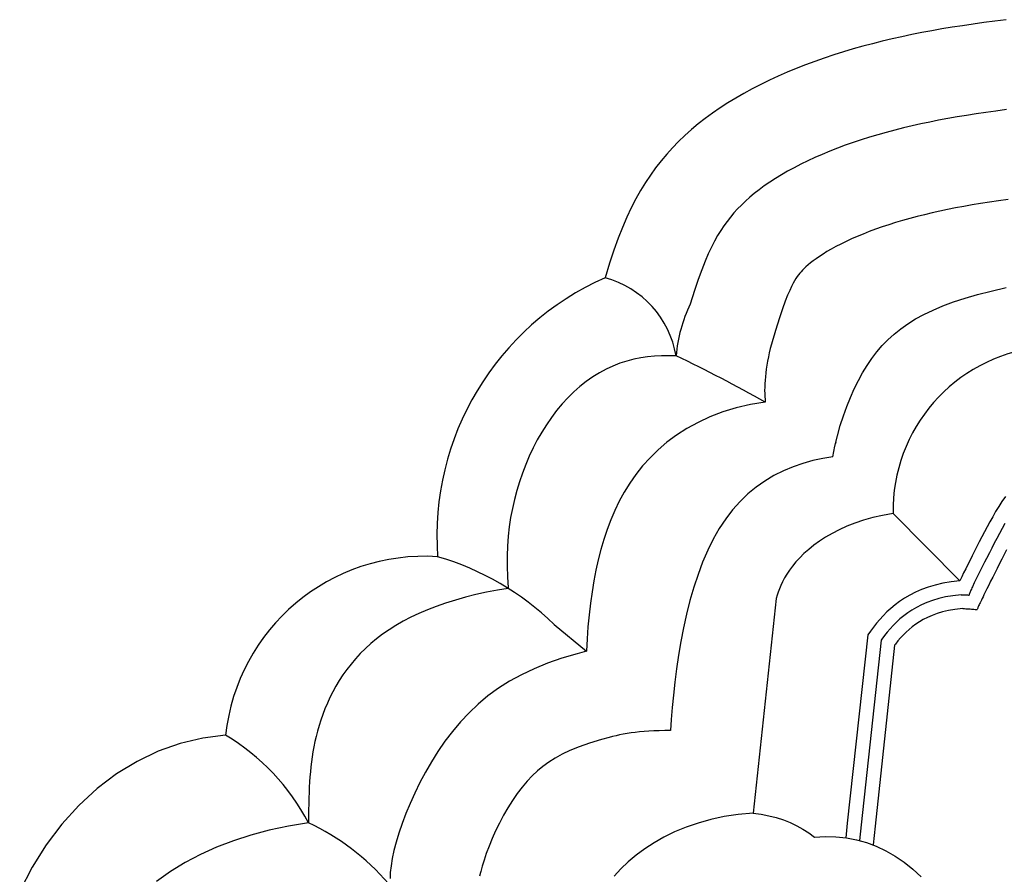
# Model space of a CAD drawing. Extents: x 531 to 1635, y 348 to 1232.
# Drawn here: x 538 to 715, y 507 to 660 of the extents above; entities that cross this region are included whole.
import ezdxf

# ---------------------------------------------------------------- set-up
doc = ezdxf.new("R2010")
doc.units = 0
doc.header["$LTSCALE"] = 5
doc.layers.add('1-1', color=7, linetype='CONTINUOUS')
doc.layers.add('1-2', color=7, linetype='CONTINUOUS')

msp = doc.modelspace()

# ---------------------------------------------------------------- linework, layer by layer
at = {"layer": '1-1', "color": 7, "linetype": 'CONTINUOUS'}
for p, q in [((715.302, 660.114), (713.27, 659.857)), ((703.777, 658.446), (701.963, 658.126)), ((705.612, 658.751), (703.777, 658.446)), ((707.473, 659.042), (705.612, 658.751)), ((709.364, 659.323), (707.473, 659.042)), ((711.294, 659.594), (709.364, 659.323)), ((713.27, 659.857), (711.294, 659.594)), ((694.838, 656.67), (693.08, 656.255)), ((696.604, 657.064), (694.838, 656.67)), ((698.379, 657.437), (696.604, 657.064)), ((700.165, 657.791), (698.379, 657.437)), ((701.963, 658.126), (700.165, 657.791)), ((687.847, 654.865), (686.119, 654.351)), ((689.584, 655.353), (687.847, 654.865)), ((691.328, 655.816), (689.584, 655.353)), ((693.08, 656.255), (691.328, 655.816)), ((682.697, 653.243), (681.006, 652.649)), ((684.402, 653.811), (682.697, 653.243)), ((686.119, 654.351), (684.402, 653.811)), ((677.676, 651.377), (676.042, 650.699)), ((679.332, 652.027), (677.676, 651.377)), ((681.006, 652.649), (679.332, 652.027)), ((674.43, 649.994), (672.846, 649.261)), ((676.042, 650.699), (674.43, 649.994)), ((669.764, 647.713), (668.271, 646.898)), ((671.289, 648.501), (669.764, 647.713)), ((672.846, 649.261), (671.289, 648.501)), ((666.814, 646.056), (665.393, 645.187)), ((668.271, 646.898), (666.814, 646.056)), ((664.011, 644.289), (662.669, 643.364)), ((665.393, 645.187), (664.011, 644.289)), ((661.367, 642.41), (660.108, 641.427)), ((662.669, 643.364), (661.367, 642.41)), ((704.82, 642.383), (703.186, 642.078)), ((706.479, 642.675), (704.82, 642.383)), ((708.162, 642.955), (706.479, 642.675)), ((709.883, 643.225), (708.162, 642.955)), ((711.652, 643.487), (709.883, 643.225)), ((713.462, 643.741), (711.652, 643.487)), ((715.332, 643.99), (713.462, 643.741)), ((660.108, 641.427), (658.89, 640.414)), ((696.862, 640.708), (695.325, 640.323)), ((698.421, 641.076), (696.862, 640.708)), ((699.991, 641.426), (698.421, 641.076)), ((701.58, 641.76), (699.991, 641.426)), ((703.186, 642.078), (701.58, 641.76)), ((657.715, 639.368), (656.583, 638.288)), ((658.89, 640.414), (657.715, 639.368)), ((690.799, 639.05), (689.329, 638.588)), ((692.292, 639.494), (690.799, 639.05)), ((693.802, 639.918), (692.292, 639.494)), ((695.325, 640.323), (693.802, 639.918)), ((655.491, 637.172), (654.441, 636.016)), ((656.583, 638.288), (655.491, 637.172)), ((685.04, 637.079), (683.662, 636.538)), ((686.446, 637.601), (685.04, 637.079)), ((687.88, 638.105), (686.446, 637.601)), ((689.329, 638.588), (687.88, 638.105)), ((654.441, 636.016), (653.431, 634.818)), ((680.996, 635.402), (679.718, 634.811)), ((682.314, 635.979), (680.996, 635.402)), ((683.662, 636.538), (682.314, 635.979)), ((652.459, 633.572), (651.524, 632.274)), ((653.431, 634.818), (652.459, 633.572)), ((677.269, 633.582), (676.109, 632.948)), ((678.471, 634.202), (677.269, 633.582)), ((679.718, 634.811), (678.471, 634.202)), ((651.524, 632.274), (650.623, 630.918)), ((674.995, 632.304), (673.928, 631.651)), ((676.109, 632.948), (674.995, 632.304)), ((650.623, 630.918), (649.754, 629.494)), ((671.94, 630.322), (671.02, 629.648)), ((672.908, 630.989), (671.94, 630.322)), ((673.928, 631.651), (672.908, 630.989)), ((649.754, 629.494), (648.914, 627.994)), ((669.331, 628.287), (668.558, 627.599)), ((670.152, 628.97), (669.331, 628.287)), ((671.02, 629.648), (670.152, 628.97)), ((648.914, 627.994), (648.098, 626.405)), ((667.826, 626.901), (667.136, 626.195)), ((668.558, 627.599), (667.826, 626.901)), ((707.675, 626.64), (706.212, 626.367)), ((709.177, 626.905), (707.675, 626.64)), ((710.712, 627.159), (709.177, 626.905)), ((712.293, 627.407), (710.712, 627.159)), ((713.937, 627.651), (712.293, 627.407)), ((715.632, 627.889), (713.937, 627.651)), ((647.303, 624.712), (646.524, 622.897)), ((648.098, 626.405), (647.303, 624.712)), ((665.859, 624.736), (665.261, 623.97)), ((666.483, 625.477), (665.859, 624.736)), ((667.136, 626.195), (666.483, 625.477)), ((699.321, 624.829), (698.02, 624.484)), ((700.647, 625.161), (699.321, 624.829)), ((702.001, 625.481), (700.647, 625.161)), ((703.376, 625.788), (702.001, 625.481)), ((704.781, 626.083), (703.376, 625.788)), ((706.212, 626.367), (704.781, 626.083)), ((664.684, 623.169), (664.12, 622.32)), ((665.261, 623.97), (664.684, 623.169)), ((693.06, 622.967), (691.886, 622.554)), ((694.255, 623.364), (693.06, 622.967)), ((695.481, 623.75), (694.255, 623.364)), ((696.737, 624.123), (695.481, 623.75)), ((698.02, 624.484), (696.737, 624.123)), ((646.524, 622.897), (645.752, 620.936)), ((663.567, 621.413), (663.015, 620.429)), ((664.12, 622.32), (663.567, 621.413)), ((688.587, 621.259), (687.561, 620.81)), ((689.648, 621.699), (688.587, 621.259)), ((690.748, 622.131), (689.648, 621.699)), ((691.886, 622.554), (690.748, 622.131)), ((645.752, 620.936), (644.982, 618.802)), ((663.015, 620.429), (662.462, 619.35)), ((684.774, 619.45), (683.946, 618.998)), ((685.655, 619.905), (684.774, 619.45)), ((686.587, 620.36), (685.655, 619.905)), ((687.561, 620.81), (686.587, 620.36)), ((644.982, 618.802), (644.201, 616.457)), ((661.899, 618.152), (661.322, 616.809)), ((662.462, 619.35), (661.899, 618.152)), ((681.806, 617.69), (681.211, 617.28)), ((682.461, 618.115), (681.806, 617.69)), ((683.176, 618.553), (682.461, 618.115)), ((683.946, 618.998), (683.176, 618.553)), ((644.201, 616.457), (643.397, 613.858)), ((661.322, 616.809), (660.724, 615.288)), ((679.773, 616.161), (679.4, 615.829)), ((680.195, 616.512), (679.773, 616.161)), ((680.675, 616.887), (680.195, 616.512)), ((681.211, 617.28), (680.675, 616.887)), ((660.724, 615.288), (660.099, 613.558)), ((678.064, 614.369), (677.843, 614.063)), ((678.287, 614.654), (678.064, 614.369)), ((678.524, 614.935), (678.287, 614.654)), ((678.782, 615.22), (678.524, 614.935)), ((679.07, 615.515), (678.782, 615.22)), ((679.4, 615.829), (679.07, 615.515)), ((660.099, 613.558), (659.436, 611.565)), ((677.117, 612.864), (676.825, 612.295)), ((677.38, 613.333), (677.117, 612.864)), ((677.617, 613.721), (677.38, 613.333)), ((677.843, 614.063), (677.617, 613.721)), ((659.436, 611.565), (658.682, 609.129)), ((676.121, 610.722), (675.696, 609.641)), ((676.496, 611.594), (676.121, 610.722)), ((676.825, 612.295), (676.496, 611.594)), ((675.696, 609.641), (675.216, 608.311)), ((675.216, 608.311), (674.67, 606.672)), ((674.67, 606.672), (673.967, 604.399)), ((673.692, 603.587), (673.443, 602.782)), ((673.967, 604.399), (673.692, 603.587)), ((673.217, 601.987), (673.013, 601.202)), ((673.443, 602.782), (673.217, 601.987)), ((672.831, 600.43), (672.669, 599.671)), ((673.013, 601.202), (672.831, 600.43)), ((646.058, 598.527), (644.821, 598.04)), ((647.298, 598.932), (646.058, 598.527)), ((648.54, 599.26), (647.298, 598.932)), ((649.781, 599.513), (648.54, 599.26)), ((651.022, 599.696), (649.781, 599.513)), ((652.265, 599.814), (651.022, 599.696)), ((653.52, 599.875), (652.265, 599.814)), ((654.799, 599.887), (653.52, 599.875)), ((656.124, 599.86), (654.799, 599.887)), ((672.527, 598.927), (672.402, 598.2)), ((672.669, 599.671), (672.527, 598.927)), ((642.383, 596.82), (641.191, 596.086)), ((643.595, 597.471), (642.383, 596.82)), ((644.821, 598.04), (643.595, 597.471)), ((672.206, 596.8), (672.134, 596.129)), ((672.296, 597.491), (672.206, 596.8)), ((672.402, 598.2), (672.296, 597.491)), ((640.023, 595.271), (638.886, 594.376)), ((641.191, 596.086), (640.023, 595.271)), ((672.036, 594.849), (672.012, 594.242)), ((672.077, 595.479), (672.036, 594.849)), ((672.134, 596.129), (672.077, 595.479)), ((637.782, 593.404), (636.716, 592.358)), ((638.886, 594.376), (637.782, 593.404)), ((672.012, 594.242), (672.002, 593.658)), ((672.002, 593.658), (672.009, 593.096)), ((672.009, 593.096), (672.031, 592.558)), ((635.691, 591.243), (634.71, 590.062)), ((636.716, 592.358), (635.691, 591.243)), ((672.124, 591.554), (669.449, 591.126)), ((672.031, 592.558), (672.069, 592.044)), ((672.069, 592.044), (672.124, 591.554)), ((634.71, 590.062), (633.773, 588.821)), ((664.483, 589.801), (662.203, 588.931)), ((666.9, 590.537), (664.483, 589.801)), ((669.449, 591.126), (666.9, 590.537)), ((633.773, 588.821), (632.884, 587.524)), ((660.064, 587.94), (658.066, 586.841)), ((662.203, 588.931), (660.064, 587.94)), ((632.044, 586.177), (631.252, 584.784)), ((632.884, 587.524), (632.044, 586.177)), ((658.066, 586.841), (656.21, 585.646)), ((631.252, 584.784), (630.51, 583.351)), ((654.492, 584.368), (652.91, 583.016)), ((656.21, 585.646), (654.492, 584.368)), ((684.752, 584.337), (684.735, 584.229)), ((630.51, 583.351), (629.819, 581.883)), ((652.91, 583.016), (651.458, 581.601)), ((629.819, 581.883), (629.18, 580.384)), ((651.458, 581.601), (650.131, 580.13)), ((678.871, 580.582), (677.096, 579.966)), ((680.664, 581.09), (678.871, 580.582)), ((682.454, 581.488), (680.664, 581.09)), ((684.215, 581.776), (682.454, 581.488)), ((684.246, 581.785), (684.215, 581.776)), ((684.215, 581.776), (684.246, 581.784)), ((628.593, 578.857), (628.058, 577.306)), ((629.18, 580.384), (628.593, 578.857)), ((650.131, 580.13), (648.922, 578.611)), ((675.357, 579.237), (673.667, 578.393)), ((677.096, 579.966), (675.357, 579.237)), ((628.058, 577.306), (627.579, 575.733)), ((648.922, 578.611), (647.825, 577.049)), ((672.037, 577.428), (670.476, 576.337)), ((673.667, 578.393), (672.037, 577.428)), ((627.579, 575.733), (627.154, 574.138)), ((646.832, 575.449), (645.936, 573.815)), ((647.825, 577.049), (646.832, 575.449)), ((670.476, 576.337), (668.991, 575.117)), ((627.154, 574.138), (626.786, 572.521)), ((645.936, 573.815), (645.129, 572.148)), ((667.584, 573.763), (666.26, 572.276)), ((668.991, 575.117), (667.584, 573.763)), ((626.786, 572.521), (626.477, 570.881)), ((645.129, 572.148), (644.404, 570.449)), ((666.26, 572.276), (665.019, 570.654)), ((626.477, 570.881), (626.227, 569.214)), ((644.404, 570.449), (643.752, 568.718)), ((665.019, 570.654), (663.863, 568.899)), ((689.712, 570.411), (688.16, 569.887)), ((691.369, 570.876), (689.712, 570.411)), ((693.134, 571.278), (691.369, 570.876)), ((695.014, 571.61), (693.134, 571.278)), ((626.227, 569.214), (626.038, 567.516)), ((643.752, 568.718), (643.168, 566.954)), ((663.863, 568.899), (662.79, 567.017)), ((685.349, 568.696), (684.083, 568.041)), ((686.706, 569.314), (685.349, 568.696)), ((688.16, 569.887), (686.706, 569.314)), ((626.038, 567.516), (625.912, 565.78)), ((643.168, 566.954), (642.645, 565.154)), ((662.79, 567.017), (661.799, 565.014)), ((681.818, 566.644), (680.814, 565.914)), ((682.907, 567.355), (681.818, 566.644)), ((684.083, 568.041), (682.907, 567.355)), ((625.912, 565.78), (625.849, 564)), ((642.645, 565.154), (642.177, 563.316)), ((661.799, 565.014), (660.889, 562.899)), ((679.892, 565.172), (679.051, 564.423)), ((680.814, 565.914), (679.892, 565.172)), ((625.849, 564), (625.851, 562.165)), ((642.177, 563.316), (641.759, 561.437)), ((678.288, 563.671), (677.6, 562.924)), ((679.051, 564.423), (678.288, 563.671)), ((625.851, 562.165), (625.917, 560.267)), ((641.759, 561.437), (641.387, 559.513)), ((660.889, 562.899), (660.058, 560.684)), ((676.443, 561.455), (675.966, 560.743)), ((676.986, 562.183), (676.443, 561.455)), ((677.6, 562.924), (676.986, 562.183)), ((625.917, 560.267), (626.046, 558.292)), ((641.387, 559.513), (641.059, 557.542)), ((660.058, 560.684), (659.303, 558.382)), ((675.552, 560.05), (675.198, 559.378)), ((675.966, 560.743), (675.552, 560.05)), ((706.973, 559.528), (705.402, 559.356)), ((624.102, 557.857), (622.157, 557.488)), ((626.057, 558.171), (624.102, 557.857)), ((626.046, 558.292), (626.057, 558.171)), ((659.303, 558.382), (658.621, 556.009)), ((674.641, 558.109), (674.427, 557.513)), ((674.896, 558.731), (674.641, 558.109)), ((675.198, 559.378), (674.896, 558.731)), ((700.136, 557.98), (699.042, 557.502)), ((701.313, 558.412), (700.136, 557.98)), ((702.579, 558.79), (701.313, 558.412)), ((703.94, 559.107), (702.579, 558.79)), ((705.402, 559.356), (703.94, 559.107)), ((616.568, 556.097), (614.826, 555.551)), ((618.377, 556.604), (616.568, 556.097)), ((620.244, 557.069), (618.377, 556.604)), ((622.157, 557.488), (620.244, 557.069)), ((641.059, 557.542), (640.772, 555.521)), ((658.621, 556.009), (658.011, 553.583)), ((674.086, 556.403), (669.919, 517.912)), ((674.245, 556.945), (674.086, 556.403)), ((674.427, 557.513), (674.245, 556.945)), ((697.079, 556.428), (696.199, 555.844)), ((698.025, 556.982), (697.079, 556.428)), ((699.042, 557.502), (698.025, 556.982)), ((611.56, 554.349), (610.04, 553.698)), ((613.156, 554.967), (611.56, 554.349)), ((614.826, 555.551), (613.156, 554.967)), ((640.772, 555.521), (640.527, 553.447)), ((694.616, 554.604), (693.904, 553.955)), ((695.379, 555.234), (694.616, 554.604)), ((696.199, 555.844), (695.379, 555.234)), ((608.595, 553.016), (607.224, 552.302)), ((610.04, 553.698), (608.595, 553.016)), ((640.527, 553.447), (640.324, 551.321)), ((658.011, 553.583), (657.468, 551.124)), ((692.617, 552.618), (692.034, 551.933)), ((693.239, 553.293), (692.617, 552.618)), ((693.904, 553.955), (693.239, 553.293)), ((604.699, 550.785), (603.539, 549.984)), ((605.926, 551.558), (604.699, 550.785)), ((607.224, 552.302), (605.926, 551.558)), ((634.255, 551.721), (640.056, 546.912)), ((640.324, 551.321), (640.165, 549.141)), ((657.468, 551.124), (656.99, 548.652)), ((691.487, 551.24), (690.971, 550.54)), ((692.034, 551.933), (691.487, 551.24)), ((602.445, 549.154), (601.413, 548.297)), ((603.539, 549.984), (602.445, 549.154)), ((640.165, 549.141), (640.056, 546.912)), ((690.474, 549.834), (686.82, 516.083)), ((690.485, 549.833), (690.482, 549.828)), ((690.971, 550.54), (690.485, 549.833)), ((600.442, 547.414), (599.529, 546.506)), ((601.413, 548.297), (600.442, 547.414)), ((656.99, 548.652), (656.574, 546.188)), ((598.673, 545.576), (597.87, 544.624)), ((599.529, 546.506), (598.673, 545.576)), ((635.677, 545.654), (633.111, 544.762)), ((638.4, 546.474), (635.677, 545.654)), ((640.056, 546.912), (638.4, 546.474)), ((656.574, 546.188), (656.216, 543.753)), ((597.12, 543.654), (596.42, 542.667)), ((597.87, 544.624), (597.12, 543.654)), ((630.696, 543.785), (628.426, 542.715)), ((633.111, 544.762), (630.696, 543.785)), ((656.216, 543.753), (655.911, 541.369)), ((596.42, 542.667), (595.769, 541.668)), ((628.426, 542.715), (626.294, 541.547)), ((595.166, 540.658), (594.609, 539.642)), ((595.769, 541.668), (595.166, 540.658)), ((624.294, 540.28), (622.418, 538.913)), ((626.294, 541.547), (624.294, 540.28)), ((655.911, 541.369), (655.656, 539.056)), ((594.096, 538.622), (593.626, 537.603)), ((594.609, 539.642), (594.096, 538.622)), ((622.418, 538.913), (620.66, 537.452)), ((655.656, 539.056), (655.445, 536.831)), ((593.198, 536.587), (592.81, 535.577)), ((593.626, 537.603), (593.198, 536.587)), ((620.66, 537.452), (619.014, 535.901)), ((655.445, 536.831), (655.272, 534.709)), ((592.81, 535.577), (592.46, 534.578)), ((619.014, 535.901), (617.474, 534.268)), ((655.272, 534.709), (655.13, 532.703)), ((592.146, 533.59), (591.866, 532.616)), ((592.46, 534.578), (592.146, 533.59)), ((617.474, 534.268), (616.033, 532.563)), ((591.618, 531.657), (591.4, 530.714)), ((591.866, 532.616), (591.618, 531.657)), ((616.033, 532.563), (614.689, 530.796)), ((644.149, 531.444), (642.754, 531.075)), ((644.749, 531.621), (644.149, 531.444)), ((645.367, 531.783), (644.749, 531.621)), ((646.004, 531.931), (645.367, 531.783)), ((646.663, 532.064), (646.004, 531.931)), ((647.348, 532.185), (646.663, 532.064)), ((648.062, 532.291), (647.348, 532.185)), ((648.806, 532.385), (648.062, 532.291)), ((649.585, 532.466), (648.806, 532.385)), ((650.4, 532.535), (649.585, 532.466)), ((651.255, 532.591), (650.4, 532.535)), ((652.153, 532.636), (651.255, 532.591)), ((653.096, 532.67), (652.153, 532.636)), ((654.087, 532.692), (653.096, 532.67)), ((655.13, 532.703), (654.087, 532.692)), ((591.21, 529.787), (591.045, 528.874)), ((591.4, 530.714), (591.21, 529.787)), ((614.689, 530.796), (613.436, 528.98)), ((638.741, 529.78), (637.111, 529.12)), ((640.614, 530.431), (638.741, 529.78)), ((642.754, 531.075), (640.614, 530.431)), ((590.902, 527.973), (590.78, 527.081)), ((591.045, 528.874), (590.902, 527.973)), ((613.436, 528.98), (612.271, 527.127)), ((634.427, 527.759), (633.295, 527.042)), ((635.686, 528.449), (634.427, 527.759)), ((637.111, 529.12), (635.686, 528.449)), ((590.676, 526.193), (590.587, 525.305)), ((590.78, 527.081), (590.676, 526.193)), ((612.271, 527.127), (611.191, 525.252)), ((632.253, 526.283), (631.271, 525.466)), ((633.295, 527.042), (632.253, 526.283)), ((590.512, 524.411), (590.449, 523.503)), ((590.587, 525.305), (590.512, 524.411)), ((611.191, 525.252), (610.195, 523.368)), ((630.329, 524.579), (629.413, 523.608)), ((631.271, 525.466), (630.329, 524.579)), ((590.396, 522.574), (590.351, 521.617)), ((590.449, 523.503), (590.396, 522.574)), ((610.195, 523.368), (609.283, 521.491)), ((628.519, 522.549), (627.646, 521.403)), ((629.413, 523.608), (628.519, 522.549)), ((590.315, 520.624), (590.286, 519.589)), ((590.351, 521.617), (590.315, 520.624)), ((609.283, 521.491), (608.453, 519.635)), ((627.646, 521.403), (626.799, 520.175)), ((590.286, 519.589), (590.265, 518.505)), ((608.453, 519.635), (607.706, 517.815)), ((625.982, 518.875), (625.202, 517.519)), ((626.799, 520.175), (625.982, 518.875)), ((590.251, 517.369), (590.246, 516.18)), ((590.265, 518.505), (590.251, 517.369)), ((607.706, 517.815), (607.043, 516.046)), ((625.202, 517.519), (624.467, 516.129)), ((664.758, 517.282), (662.353, 516.764)), ((667.281, 517.669), (664.758, 517.282)), ((669.919, 517.912), (667.281, 517.669)), ((669.919, 517.912), (671.365, 517.71)), ((671.365, 517.71), (672.755, 517.439)), ((672.755, 517.439), (674.089, 517.097)), ((674.089, 517.097), (675.367, 516.686)), ((586.644, 515.565), (583.214, 514.829)), ((590.246, 516.18), (586.644, 515.565)), ((607.043, 516.046), (606.465, 514.342)), ((624.467, 516.129), (623.785, 514.726)), ((657.909, 515.379), (655.872, 514.535)), ((660.069, 516.126), (657.909, 515.379)), ((662.353, 516.764), (660.069, 516.126)), ((675.367, 516.686), (676.59, 516.205)), ((676.59, 516.205), (677.756, 515.655)), ((677.756, 515.655), (678.867, 515.035)), ((579.936, 513.961), (576.797, 512.952)), ((583.214, 514.829), (579.936, 513.961)), ((606.465, 514.342), (605.974, 512.716)), ((623.785, 514.726), (623.16, 513.329)), ((653.961, 513.603), (652.174, 512.593)), ((655.872, 514.535), (653.961, 513.603)), ((678.867, 515.035), (679.922, 514.345)), ((679.922, 514.345), (680.921, 513.585)), ((680.921, 513.585), (682.873, 513.713)), ((682.873, 513.713), (684.782, 513.683)), ((684.782, 513.683), (686.65, 513.495)), ((573.787, 511.797), (570.901, 510.493)), ((576.797, 512.952), (573.787, 511.797)), ((605.974, 512.716), (605.571, 511.181)), ((622.601, 511.967), (622.114, 510.667)), ((623.16, 513.329), (622.601, 511.967)), ((652.174, 512.593), (650.51, 511.512)), ((686.65, 513.495), (688.479, 513.147)), ((688.479, 513.147), (690.268, 512.642)), ((690.268, 512.642), (692.017, 511.98)), ((692.017, 511.98), (693.724, 511.164)), ((570.901, 510.493), (568.138, 509.038)), ((605.571, 511.181), (605.26, 509.75)), ((622.114, 510.667), (621.704, 509.46)), ((648.966, 510.368), (647.541, 509.168)), ((650.51, 511.512), (648.966, 510.368)), ((693.724, 511.164), (695.385, 510.2)), ((695.385, 510.2), (696.998, 509.091)), ((568.138, 509.038), (565.496, 507.431)), ((605.04, 508.434), (604.913, 507.241)), ((605.26, 509.75), (605.04, 508.434)), ((621.375, 508.371), (621.133, 507.448)), ((621.704, 509.46), (621.375, 508.371)), ((647.541, 509.168), (646.229, 507.919)), ((696.998, 509.091), (698.559, 507.844)), ((565.496, 507.431), (562.98, 505.672)), ((604.913, 507.241), (604.88, 506.182)), ((621.1, 507.294), (620.912, 506.594)), ((621.133, 507.448), (621.1, 507.294)), ((646.229, 507.919), (645.027, 506.626)), ((698.559, 507.844), (700.061, 506.466))]:
    msp.add_line(p, q, dxfattribs=at)
msp.add_lwpolyline([(575.397, 531.858), (571.303, 531.355), (567.27, 530.404), (563.33, 529.012), (559.512, 527.189), (555.846, 524.95), (552.359, 522.312), (549.078, 519.294), (546.028, 515.92), (543.232, 512.215), (540.712, 508.208), (538.486, 503.929)], dxfattribs=at)
for centre, radius, start, end in [((663.877, 567.57), 50.617, 113.86722, 184.20489), ((638.878, 596.965), 17.487, 9.53006, 75.02501), ((682.508, 597.566), 26.484, 154.11456, 175.03154), ((550.523, 376.886), 246.716, 60.47006, 64.65762), ((611.033, 528.102), 35.834, 86.218, 173.98373), ((599.5, 515.985), 49.849, 45.79715, 73.81334), ((555.109, 497.772), 39.667, 27.64996, 59.24023)]:
    msp.add_arc(centre, radius, start, end, dxfattribs=at)
at = {"layer": '1-2', "color": 7, "linetype": 'CONTINUOUS'}
for p, q in [((707.917, 610.206), (710.167, 610.857)), ((710.167, 610.857), (712.615, 611.487)), ((712.615, 611.487), (715.28, 612.101)), ((702.181, 608.08), (703.939, 608.82)), ((703.939, 608.82), (705.847, 609.528)), ((705.847, 609.528), (707.917, 610.206)), ((699.061, 606.486), (700.559, 607.302)), ((700.559, 607.302), (702.181, 608.08)), ((696.394, 604.721), (697.676, 605.626)), ((697.676, 605.626), (699.061, 606.486)), ((694.101, 602.759), (695.206, 603.766)), ((695.206, 603.766), (696.394, 604.721)), ((693.073, 601.696), (694.101, 602.759)), ((691.209, 599.388), (692.111, 600.574)), ((692.111, 600.574), (693.073, 601.696)), ((690.36, 598.136), (691.209, 599.388)), ((688.796, 595.423), (689.557, 596.815)), ((689.557, 596.815), (690.36, 598.136)), ((688.074, 593.956), (688.796, 595.423)), ((687.388, 592.416), (688.074, 593.956)), ((686.738, 590.803), (687.388, 592.416)), ((686.128, 589.118), (686.738, 590.803)), ((685.562, 587.366), (686.128, 589.118)), ((685.05, 585.553), (685.562, 587.366)), ((684.606, 583.688), (685.05, 585.553)), ((684.246, 581.784), (684.606, 583.688)), ((714.539, 573.768), (713.96, 572.869)), ((715.143, 574.65), (714.539, 573.768)), ((713.404, 571.957), (712.872, 571.039)), ((713.96, 572.869), (713.404, 571.957)), ((695.014, 571.61), (706.973, 559.528)), ((712.359, 570.12), (711.865, 569.206)), ((712.872, 571.039), (712.359, 570.12)), ((711.388, 568.3), (710.926, 567.408)), ((711.865, 569.206), (711.388, 568.3)), ((714.552, 568.921), (714.07, 568.028)), ((715.044, 569.801), (714.552, 568.921)), ((710.478, 566.532), (710.043, 565.675)), ((710.926, 567.408), (710.478, 566.532)), ((713.603, 567.141), (713.149, 566.264)), ((714.07, 568.028), (713.603, 567.141)), ((709.62, 564.839), (709.208, 564.026)), ((710.043, 565.675), (709.62, 564.839)), ((712.707, 565.398), (712.294, 564.585)), ((713.149, 566.264), (712.707, 565.398)), ((715.372, 565.12), (714.93, 564.255)), ((708.807, 563.235), (708.417, 562.465)), ((709.208, 564.026), (708.807, 563.235)), ((711.753, 563.518), (711.432, 562.885)), ((712.294, 564.585), (711.753, 563.518)), ((714.517, 563.441), (714.058, 562.537)), ((714.93, 564.255), (714.517, 563.441)), ((708.038, 561.714), (707.67, 560.978)), ((708.417, 562.465), (708.038, 561.714)), ((710.643, 561.327), (710.271, 560.59)), ((711.071, 562.173), (710.643, 561.327)), ((711.432, 562.885), (711.071, 562.173)), ((713.656, 561.743), (713.295, 561.031)), ((714.058, 562.537), (713.656, 561.743)), ((707.315, 560.251), (706.973, 559.528)), ((707.67, 560.978), (707.315, 560.251)), ((709.913, 559.872), (709.567, 559.165)), ((710.271, 560.59), (709.913, 559.872)), ((712.507, 559.471), (712.152, 558.761)), ((712.876, 560.203), (712.507, 559.471)), ((713.295, 561.031), (712.876, 560.203)), ((708.904, 557.715), (708.839, 557.55)), ((708.976, 557.889), (708.904, 557.715)), ((709.055, 558.071), (708.976, 557.889)), ((709.141, 558.261), (709.055, 558.071)), ((709.234, 558.459), (709.141, 558.261)), ((709.567, 559.165), (709.234, 558.459)), ((711.822, 558.085), (711.494, 557.391)), ((712.152, 558.761), (711.822, 558.085)), ((702.103, 556.038), (701.068, 555.659)), ((703.221, 556.372), (702.103, 556.038)), ((704.433, 556.655), (703.221, 556.372)), ((705.748, 556.878), (704.433, 556.655)), ((707.245, 557.042), (705.748, 556.878)), ((707.245, 557.042), (707.42, 557.045)), ((707.42, 557.045), (707.59, 557.046)), ((707.59, 557.046), (707.755, 557.043)), ((707.755, 557.043), (707.915, 557.038)), ((707.915, 557.038), (708.071, 557.03)), ((708.071, 557.03), (708.223, 557.02)), ((708.223, 557.02), (708.369, 557.006)), ((708.369, 557.006), (708.511, 556.99)), ((708.511, 556.99), (708.648, 556.971)), ((708.685, 557.104), (708.648, 556.971)), ((708.729, 557.244), (708.685, 557.104)), ((708.781, 557.393), (708.729, 557.244)), ((708.839, 557.55), (708.781, 557.393)), ((710.85, 556.101), (710.726, 555.846)), ((710.988, 556.381), (710.85, 556.101)), ((711.14, 556.688), (710.988, 556.381)), ((711.309, 557.024), (711.14, 556.688)), ((711.494, 557.391), (711.309, 557.024)), ((698.403, 554.307), (697.638, 553.799)), ((699.226, 554.789), (698.403, 554.307)), ((700.112, 555.241), (699.226, 554.789)), ((701.068, 555.659), (700.112, 555.241)), ((704.927, 554.203), (703.862, 553.955)), ((706.094, 554.401), (704.927, 554.203)), ((707.518, 554.557), (706.094, 554.401)), ((707.518, 554.557), (707.798, 554.553)), ((707.798, 554.553), (708.069, 554.546)), ((708.069, 554.546), (708.331, 554.536)), ((708.331, 554.536), (708.584, 554.524)), ((708.584, 554.524), (708.828, 554.509)), ((708.828, 554.509), (709.062, 554.491)), ((709.062, 554.491), (709.287, 554.471)), ((709.287, 554.471), (709.503, 554.448)), ((709.503, 554.448), (709.71, 554.422)), ((709.71, 554.422), (709.757, 554.42)), ((709.757, 554.42), (709.804, 554.417)), ((709.804, 554.417), (709.849, 554.413)), ((709.849, 554.413), (709.894, 554.41)), ((709.894, 554.41), (709.938, 554.407)), ((709.938, 554.407), (709.981, 554.403)), ((709.981, 554.403), (710.023, 554.4)), ((710.023, 554.4), (710.064, 554.396)), ((710.064, 554.396), (710.105, 554.392)), ((710.14, 554.5), (710.105, 554.392)), ((710.182, 554.617), (710.14, 554.5)), ((710.231, 554.746), (710.182, 554.617)), ((710.288, 554.887), (710.231, 554.746)), ((710.355, 555.042), (710.288, 554.887)), ((710.431, 555.214), (710.355, 555.042)), ((710.517, 555.404), (710.431, 555.214)), ((710.616, 555.614), (710.517, 555.404)), ((710.726, 555.846), (710.616, 555.614)), ((696.255, 552.715), (695.63, 552.145)), ((696.922, 553.266), (696.255, 552.715)), ((697.638, 553.799), (696.922, 553.266)), ((700.427, 552.595), (699.727, 552.185)), ((701.182, 552.98), (700.427, 552.595)), ((702, 553.338), (701.182, 552.98)), ((702.893, 553.665), (702, 553.338)), ((703.862, 553.955), (702.893, 553.665)), ((694.489, 550.96), (693.968, 550.348)), ((695.041, 551.559), (694.489, 550.96)), ((695.63, 552.145), (695.041, 551.559)), ((697.894, 550.826), (697.354, 550.335)), ((698.466, 551.299), (697.894, 550.826)), ((699.076, 551.752), (698.466, 551.299)), ((699.727, 552.185), (699.076, 551.752)), ((692.889, 548.916), (689.306, 515.814)), ((693.009, 549.091), (692.889, 548.916)), ((693.475, 549.723), (693.009, 549.091)), ((693.968, 550.348), (693.475, 549.723)), ((696.361, 549.302), (695.901, 548.761)), ((696.843, 549.825), (696.361, 549.302)), ((697.354, 550.335), (696.843, 549.825)), ((695.303, 547.991), (691.791, 515.544)), ((695.463, 548.207), (695.303, 547.991)), ((695.901, 548.761), (695.463, 548.207)), ((686.82, 516.083), (686.541, 513.506)), ((689.306, 515.814), (689.001, 513)), ((691.791, 515.544), (691.429, 512.202))]:
    msp.add_line(p, q, dxfattribs=at)
for centre, radius, start, end in [((724.451, 572.126), 29.441, 96.73201, 181.0054), ((571.265, 476.249), 44.213, 41.09184, 64.57604)]:
    msp.add_arc(centre, radius, start, end, dxfattribs=at)

doc.saveas('drawing.dxf')
